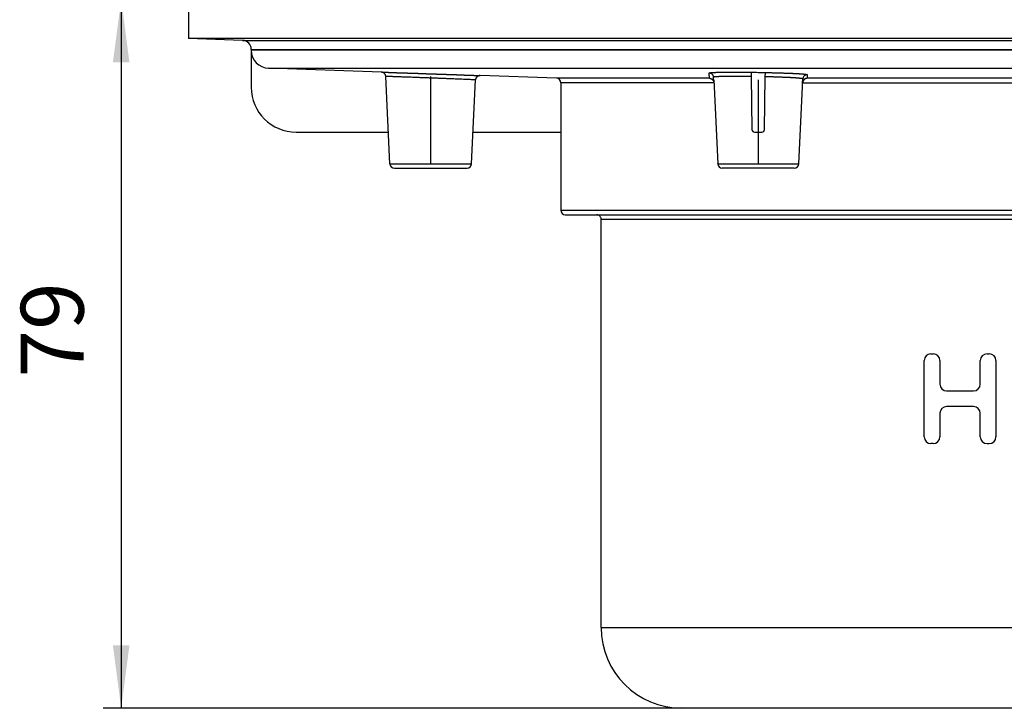
# Model space of a CAD drawing. Units: inches. Extents: x -119 to 227, y -185 to 32.
# Drawn here: x -119 to -9, y -159 to -82 of the extents above; entities that cross this region are included whole.
import ezdxf

# ---------------------------------------------------------------- set-up
doc = ezdxf.new("R2010")
doc.units = ezdxf.units.IN
doc.linetypes.add('PHANTOM', pattern=[13, 10, -1, 0, -1, 0, -1])
doc.layers.add('1', color=7, linetype='Continuous')
doc.styles.add('CONVERTER_11', font='txt.shx', dxfattribs={"width": 0.9})
doc.dimstyles.new('ME10_DIM_17', dxfattribs={"dimtxt": 7, "dimasz": 7, "dimexe": 2, "dimexo": 0, "dimgap": 2, "dimtad": 1, "dimdsep": 46, "dimtxsty": 'CONVERTER_11', "dimsah": 1, "dimcen": 0.09, "dimclrd": 4, "dimclre": 4, "dimclrt": 1, "dimadec": 0, "dimazin": 0, "dimtfac": 1, "dimtdec": 4, "dimtmove": 0, "dimatfit": 3, "dimfxl": 1, "dimtolj": 1, "dimtzin": 0, "dimarcsym": 0})

# ---------------------------------------------------------------- blocks, each defined once
blk = doc.blocks.new('HL_510N_Körper', base_point=(-543.7, -397.34))
at = {"color": 7, "linetype": 'Continuous'}
for p, q in [((-100, -80.35), (-100, -84.36)), ((-93.97, -84.57), (-100, -84.36)), ((100, -84.36), (-100, -84.36)), ((-93.97, -84.57), (93.97, -84.57)), ((-93, -85.57), (-93, -85.67)), ((-93, -85.57), (93, -85.57)), ((93, -85.67), (-93, -85.67)), ((-78.49, -88.11), (-91.07, -87.67)), ((-91.07, -87.67), (91.07, -87.67)), ((-77.55, -98.33), (-78.01, -88.59)), ((-58.98, -88.79), (-67.49, -88.49)), ((-41.93, -88.79), (-58.98, -88.79)), ((-41.45, -89.27), (-41.47, -88.68)), ((-31.55, -89.29), (-31.53, -88.87)), ((31.04, -88.79), (-31.04, -88.79)), ((-68.45, -98.33), (-68.01, -88.97)), ((-41.45, -89.29), (-58.5, -89.29)), ((-58.5, -89.29), (-58.5, -103.5)), ((-41.46, -88.97), (-41.02, -98.33)), ((-41.45, -89.29), (-41.45, -89.27)), ((-31.98, -98.33), (-31.54, -88.97)), ((-31.55, -89.29), (31.55, -89.29)), ((-77.55, -98.33), (-68.45, -98.33)), ((-41.02, -98.33), (-41.02, -98.3)), ((-41.02, -98.33), (-31.98, -98.33)), ((-31.98, -98.33), (-31.98, -98.3)), ((-77.05, -98.8), (-68.95, -98.8)), ((-32.48, -98.8), (-40.52, -98.8)), ((-58.5, -103.5), (47.39, -103.5)), ((-58, -104), (-54.5, -104)), ((-54.5, -104), (41.31, -104)), ((-54, -150), (-54, -104.5)), ((-54, -150), (-52, -150)), ((-52, -150), (39.52, -150)), ((36.55, -159), (-45, -159))]:
    blk.add_line(p, q, dxfattribs=at)
for centre, radius, start, end in [((-94, -85.57), 1, 0, 88), ((-91, -85.67), 2, 180, -92), ((-59, -89.29), 0.5, 0, 88), ((-77.05, -98.3), 0.5, -177.3187, -90), ((-68.95, -98.3), 0.5, -90, -2.6813), ((-40.52, -98.3), 0.5, -177.3187, -90), ((-32.48, -98.3), 0.5, -90, -2.6813), ((-58, -103.5), 0.5, 180, -90), ((-45, -150), 9, 180, -90)]:
    blk.add_arc(centre, radius, start, end, dxfattribs=at)
for points, knots in [([(-78.49, -88.11), (-78.49, -88.11), (-78.49, -88.11), (-78.49, -88.11), (-78.49, -88.11), (-78.49, -88.11), (-78.49, -88.11), (-78.49, -88.11), (-78.49, -88.11), (-78.49, -88.11), (-78.49, -88.11), (-78.48, -88.11), (-78.48, -88.11), (-78.48, -88.11), (-78.48, -88.11), (-78.48, -88.11), (-78.48, -88.11), (-78.47, -88.11), (-78.47, -88.11), (-78.47, -88.11), (-78.47, -88.11), (-78.47, -88.11), (-78.46, -88.11), (-78.46, -88.11), (-78.45, -88.11), (-78.44, -88.11), (-78.43, -88.11), (-78.42, -88.11), (-78.41, -88.11), (-78.41, -88.11), (-78.4, -88.11), (-78.39, -88.11), (-78.38, -88.11), (-78.37, -88.11), (-78.36, -88.11), (-78.35, -88.11), (-78.34, -88.11), (-78.33, -88.11), (-78.32, -88.11), (-78.31, -88.12), (-78.3, -88.12), (-78.29, -88.12), (-78.28, -88.12), (-78.27, -88.12), (-78.26, -88.12), (-78.25, -88.12), (-78.24, -88.12), (-78.23, -88.12), (-78.22, -88.12), (-78.2, -88.12), (-78.19, -88.12), (-78.18, -88.12), (-78.17, -88.12), (-78.16, -88.12), (-78.15, -88.12), (-78.14, -88.12), (-78.12, -88.12), (-78.11, -88.12), (-78.1, -88.12), (-78.09, -88.12), (-78.07, -88.12), (-78.06, -88.12), (-78.05, -88.12), (-78.04, -88.12), (-78.02, -88.12), (-78.01, -88.13), (-78, -88.13), (-77.98, -88.13), (-77.97, -88.13), (-77.96, -88.13), (-77.94, -88.13), (-77.93, -88.13), (-77.92, -88.13), (-77.9, -88.13), (-77.89, -88.13), (-77.88, -88.13), (-77.86, -88.13), (-77.85, -88.13), (-77.83, -88.13), (-77.82, -88.13), (-77.81, -88.13), (-77.79, -88.13), (-77.78, -88.13), (-77.76, -88.13), (-77.75, -88.13), (-77.73, -88.13), (-77.72, -88.13), (-77.7, -88.14), (-77.69, -88.14), (-77.67, -88.14), (-77.66, -88.14), (-77.64, -88.14), (-77.63, -88.14), (-77.61, -88.14), (-77.59, -88.14), (-77.58, -88.14), (-77.56, -88.14), (-77.54, -88.14), (-77.51, -88.14), (-77.48, -88.14), (-77.46, -88.14), (-77.43, -88.14), (-77.4, -88.15), (-77.38, -88.15), (-77.35, -88.15), (-77.32, -88.15), (-77.3, -88.15), (-77.27, -88.15), (-77.25, -88.15), (-77.22, -88.15), (-77.19, -88.15), (-77.17, -88.15), (-77.14, -88.15), (-77.12, -88.15), (-77.09, -88.16), (-77.07, -88.16), (-77.04, -88.16), (-77.02, -88.16), (-76.99, -88.16), (-76.97, -88.16), (-76.94, -88.16), (-76.92, -88.16), (-76.9, -88.16), (-76.87, -88.16), (-76.85, -88.16), (-76.82, -88.16), (-76.8, -88.16), (-76.78, -88.17), (-76.75, -88.17), (-76.73, -88.17), (-76.7, -88.17), (-76.68, -88.17), (-76.66, -88.17), (-76.63, -88.17), (-76.61, -88.17), (-76.59, -88.17), (-76.57, -88.17), (-76.54, -88.17), (-76.52, -88.17), (-76.5, -88.17), (-76.48, -88.18), (-76.45, -88.18), (-76.43, -88.18), (-76.41, -88.18), (-76.39, -88.18), (-76.37, -88.18), (-76.34, -88.18), (-76.32, -88.18), (-76.3, -88.18), (-76.28, -88.18), (-76.26, -88.18), (-76.24, -88.18), (-76.22, -88.18), (-76.2, -88.19), (-76.18, -88.19), (-76.15, -88.19), (-76.13, -88.19), (-76.11, -88.19), (-76.09, -88.19), (-76.07, -88.19), (-76.05, -88.19), (-76.03, -88.19), (-76.01, -88.19), (-76, -88.19), (-75.98, -88.19), (-75.96, -88.19), (-75.94, -88.19), (-75.92, -88.19), (-75.9, -88.19), (-75.88, -88.2), (-75.86, -88.2), (-75.84, -88.2), (-75.82, -88.2), (-75.81, -88.2), (-75.79, -88.2), (-75.77, -88.2), (-75.75, -88.2), (-75.73, -88.2), (-75.72, -88.2), (-75.7, -88.2), (-75.68, -88.2), (-75.67, -88.2), (-75.65, -88.2), (-75.63, -88.2), (-75.61, -88.2), (-75.59, -88.21), (-75.56, -88.21), (-75.52, -88.21), (-75.49, -88.21), (-75.45, -88.21), (-75.41, -88.21), (-75.37, -88.21), (-75.34, -88.21), (-75.3, -88.21), (-75.26, -88.22), (-75.23, -88.22), (-75.19, -88.22), (-75.16, -88.22), (-75.12, -88.22), (-75.08, -88.22), (-75.05, -88.22), (-75.01, -88.22), (-74.98, -88.23), (-74.94, -88.23), (-74.91, -88.23), (-74.87, -88.23), (-74.84, -88.23), (-74.8, -88.23), (-74.77, -88.23), (-74.73, -88.23), (-74.7, -88.23), (-74.66, -88.24), (-74.63, -88.24), (-74.59, -88.24), (-74.56, -88.24), (-74.53, -88.24), (-74.49, -88.24), (-74.46, -88.24), (-74.43, -88.24), (-74.39, -88.25), (-74.36, -88.25), (-74.33, -88.25), (-74.29, -88.25), (-74.26, -88.25), (-74.23, -88.25), (-74.2, -88.25), (-74.16, -88.25), (-74.13, -88.25), (-74.1, -88.26), (-74.07, -88.26), (-74.03, -88.26), (-74, -88.26), (-73.97, -88.26), (-73.94, -88.26), (-73.91, -88.26), (-73.88, -88.26), (-73.85, -88.26), (-73.81, -88.26), (-73.78, -88.27), (-73.75, -88.27), (-73.72, -88.27), (-73.69, -88.27), (-73.66, -88.27), (-73.63, -88.27), (-73.6, -88.27), (-73.57, -88.27), (-73.54, -88.27), (-73.51, -88.28), (-73.48, -88.28), (-73.45, -88.28), (-73.42, -88.28), (-73.39, -88.28), (-73.36, -88.28), (-73.33, -88.28), (-73.3, -88.28), (-73.28, -88.28), (-73.25, -88.28), (-73.22, -88.29), (-73.19, -88.29), (-73.16, -88.29), (-73.13, -88.29), (-73.1, -88.29), (-73.08, -88.29), (-73.05, -88.29), (-73.02, -88.29), (-72.99, -88.29), (-72.96, -88.29), (-72.92, -88.3), (-72.88, -88.3), (-72.85, -88.3), (-72.81, -88.3), (-72.78, -88.3), (-72.74, -88.3), (-72.7, -88.3), (-72.67, -88.3), (-72.63, -88.31), (-72.6, -88.31), (-72.56, -88.31), (-72.53, -88.31), (-72.49, -88.31), (-72.46, -88.31), (-72.42, -88.31), (-72.39, -88.31), (-72.35, -88.32), (-72.32, -88.32), (-72.29, -88.32), (-72.25, -88.32), (-72.22, -88.32), (-72.18, -88.32), (-72.15, -88.32), (-72.12, -88.32), (-72.08, -88.33), (-72.05, -88.33), (-72.02, -88.33), (-71.98, -88.33), (-71.95, -88.33), (-71.92, -88.33), (-71.89, -88.33), (-71.85, -88.33), (-71.82, -88.33), (-71.79, -88.34), (-71.76, -88.34), (-71.72, -88.34), (-71.69, -88.34), (-71.66, -88.34), (-71.63, -88.34), (-71.6, -88.34), (-71.57, -88.34), (-71.53, -88.34), (-71.5, -88.35), (-71.47, -88.35), (-71.44, -88.35), (-71.41, -88.35), (-71.38, -88.35), (-71.35, -88.35), (-71.32, -88.35), (-71.29, -88.35), (-71.26, -88.35), (-71.23, -88.36), (-71.2, -88.36), (-71.17, -88.36), (-71.14, -88.36), (-71.11, -88.36), (-71.08, -88.36), (-71.05, -88.36), (-71.02, -88.36), (-70.99, -88.36), (-70.97, -88.36), (-70.94, -88.37), (-70.91, -88.37), (-70.88, -88.37), (-70.85, -88.37), (-70.82, -88.37), (-70.8, -88.37), (-70.77, -88.37), (-70.74, -88.37), (-70.71, -88.37), (-70.68, -88.37), (-70.66, -88.38), (-70.63, -88.38), (-70.6, -88.38), (-70.58, -88.38), (-70.55, -88.38), (-70.52, -88.38), (-70.5, -88.38), (-70.47, -88.38), (-70.44, -88.38), (-70.42, -88.38), (-70.39, -88.39), (-70.36, -88.39), (-70.33, -88.39), (-70.31, -88.39), (-70.28, -88.39), (-70.25, -88.39), (-70.22, -88.39), (-70.19, -88.39), (-70.16, -88.39), (-70.14, -88.39), (-70.11, -88.4), (-70.08, -88.4), (-70.05, -88.4), (-70.02, -88.4), (-69.99, -88.4), (-69.96, -88.4), (-69.93, -88.4), (-69.9, -88.4), (-69.87, -88.4), (-69.84, -88.41), (-69.81, -88.41), (-69.78, -88.41), (-69.75, -88.41), (-69.72, -88.41), (-69.69, -88.41), (-69.66, -88.41), (-69.63, -88.41), (-69.6, -88.41), (-69.57, -88.41), (-69.54, -88.42), (-69.51, -88.42), (-69.48, -88.42), (-69.45, -88.42), (-69.41, -88.42), (-69.38, -88.42), (-69.35, -88.42), (-69.32, -88.42), (-69.29, -88.42), (-69.26, -88.43), (-69.23, -88.43), (-69.19, -88.43), (-69.16, -88.43), (-69.13, -88.43), (-69.1, -88.43), (-69.07, -88.43), (-69.04, -88.43), (-69, -88.44), (-68.97, -88.44), (-68.94, -88.44), (-68.91, -88.44), (-68.87, -88.44), (-68.84, -88.44), (-68.81, -88.44), (-68.78, -88.44), (-68.75, -88.44), (-68.71, -88.45), (-68.68, -88.45), (-68.65, -88.45), (-68.62, -88.45), (-68.58, -88.45), (-68.55, -88.45), (-68.52, -88.45), (-68.48, -88.45), (-68.45, -88.46), (-68.43, -88.46), (-68.41, -88.46), (-68.41, -88.46), (-68.41, -88.46), (-68.4, -88.46), (-68.4, -88.46), (-68.39, -88.46), (-68.39, -88.46), (-68.38, -88.46), (-68.38, -88.46), (-68.37, -88.46), (-68.37, -88.46), (-68.36, -88.46), (-68.36, -88.46), (-68.35, -88.46), (-68.34, -88.46), (-68.34, -88.46), (-68.33, -88.46), (-68.32, -88.46), (-68.32, -88.46), (-68.31, -88.46), (-68.31, -88.46), (-68.3, -88.46), (-68.29, -88.46), (-68.28, -88.46), (-68.28, -88.46), (-68.27, -88.46), (-68.26, -88.46), (-68.26, -88.46), (-68.25, -88.46), (-68.24, -88.46), (-68.23, -88.46), (-68.22, -88.46), (-68.22, -88.46), (-68.21, -88.46), (-68.2, -88.46), (-68.19, -88.47), (-68.18, -88.47), (-68.18, -88.47), (-68.17, -88.47), (-68.16, -88.47), (-68.15, -88.47), (-68.14, -88.47), (-68.13, -88.47), (-68.12, -88.47), (-68.11, -88.47), (-68.1, -88.47), (-68.09, -88.47), (-68.08, -88.47), (-68.07, -88.47), (-68.07, -88.47), (-68.06, -88.47), (-68.05, -88.47), (-68.04, -88.47), (-68.03, -88.47), (-68.02, -88.47), (-68, -88.47), (-67.99, -88.47), (-67.98, -88.47), (-67.97, -88.47), (-67.96, -88.47), (-67.95, -88.47), (-67.94, -88.47), (-67.93, -88.47), (-67.92, -88.48), (-67.91, -88.48), (-67.9, -88.48), (-67.89, -88.48), (-67.88, -88.48), (-67.86, -88.48), (-67.85, -88.48), (-67.84, -88.48), (-67.83, -88.48), (-67.82, -88.48), (-67.81, -88.48), (-67.79, -88.48), (-67.78, -88.48), (-67.77, -88.48), (-67.76, -88.48), (-67.75, -88.48), (-67.74, -88.48), (-67.72, -88.48), (-67.71, -88.48), (-67.7, -88.48), (-67.69, -88.48), (-67.67, -88.48), (-67.66, -88.49), (-67.65, -88.49), (-67.64, -88.49), (-67.62, -88.49), (-67.61, -88.49), (-67.6, -88.49), (-67.58, -88.49), (-67.57, -88.49), (-67.56, -88.49), (-67.55, -88.49), (-67.53, -88.49), (-67.52, -88.49), (-67.51, -88.49), (-67.5, -88.49), (-67.49, -88.49)], [0, 0, 0, 0, 0.000071, 0.000272, 0.000604, 0.001063, 0.00165, 0.002363, 0.0032, 0.004161, 0.005244, 0.006448, 0.007771, 0.009213, 0.010772, 0.012447, 0.014236, 0.016139, 0.018154, 0.02028, 0.022515, 0.024859, 0.02731, 0.035197, 0.04322, 0.051378, 0.059671, 0.068098, 0.076658, 0.085351, 0.094174, 0.103129, 0.112214, 0.121427, 0.130769, 0.140238, 0.149835, 0.159557, 0.169404, 0.179376, 0.189471, 0.199688, 0.210028, 0.220489, 0.231071, 0.241771, 0.252591, 0.263529, 0.274584, 0.285755, 0.297042, 0.308443, 0.319959, 0.331587, 0.343329, 0.355181, 0.367145, 0.379218, 0.391401, 0.403693, 0.416091, 0.428597, 0.441209, 0.453926, 0.466747, 0.479672, 0.4927, 0.50583, 0.519061, 0.532393, 0.545824, 0.559354, 0.572983, 0.586708, 0.60053, 0.614448, 0.628461, 0.642568, 0.656768, 0.67106, 0.685444, 0.69992, 0.714485, 0.729139, 0.743883, 0.758713, 0.773631, 0.788635, 0.803725, 0.818898, 0.834156, 0.849497, 0.864919, 0.880423, 0.896008, 0.911672, 0.927416, 0.954423, 0.98133, 1.008136, 1.034842, 1.061447, 1.08795, 1.114351, 1.14065, 1.166846, 1.192939, 1.218929, 1.244814, 1.270595, 1.296272, 1.321843, 1.347308, 1.372668, 1.397921, 1.423068, 1.448107, 1.473039, 1.497863, 1.522579, 1.547186, 1.571684, 1.596072, 1.62035, 1.644518, 1.668575, 1.692522, 1.716356, 1.740079, 1.763689, 1.787187, 1.810571, 1.833842, 1.856999, 1.880042, 1.90297, 1.925783, 1.94848, 1.971062, 1.993527, 2.015876, 2.038107, 2.060221, 2.082217, 2.104094, 2.125853, 2.147493, 2.169014, 2.190414, 2.211694, 2.232854, 2.253892, 2.274809, 2.295604, 2.316277, 2.336827, 2.357254, 2.377557, 2.397736, 2.417792, 2.437722, 2.457528, 2.477208, 2.496762, 2.51619, 2.535491, 2.554665, 2.573712, 2.592631, 2.611421, 2.630083, 2.648616, 2.667019, 2.685292, 2.703436, 2.721448, 2.73933, 2.75708, 2.774698, 2.792184, 2.809537, 2.826757, 2.843844, 2.860797, 2.877615, 2.894299, 2.931944, 2.969454, 3.00683, 3.044073, 3.081182, 3.118158, 3.155002, 3.191712, 3.22829, 3.264736, 3.301049, 3.337231, 3.373281, 3.4092, 3.444988, 3.480645, 3.516171, 3.551567, 3.586832, 3.621968, 3.656974, 3.691851, 3.726598, 3.761216, 3.795706, 3.830067, 3.864299, 3.898404, 3.93238, 3.96623, 3.999951, 4.033546, 4.067013, 4.100354, 4.133569, 4.166657, 4.199619, 4.232456, 4.265167, 4.297752, 4.330213, 4.362549, 4.39476, 4.426847, 4.45881, 4.490648, 4.522364, 4.553955, 4.585424, 4.616769, 4.647992, 4.679093, 4.710071, 4.740927, 4.771661, 4.802274, 4.832765, 4.863135, 4.893384, 4.923513, 4.953521, 4.98341, 5.013178, 5.042826, 5.072355, 5.101765, 5.131056, 5.160228, 5.189281, 5.218216, 5.247033, 5.275732, 5.304314, 5.332778, 5.361125, 5.389355, 5.417469, 5.445466, 5.473346, 5.501111, 5.53763, 5.574028, 5.610304, 5.646458, 5.682489, 5.718399, 5.754186, 5.789851, 5.825393, 5.860812, 5.896109, 5.931282, 5.966331, 6.001258, 6.036061, 6.07074, 6.105295, 6.139726, 6.174033, 6.208215, 6.242273, 6.276206, 6.310015, 6.343698, 6.377256, 6.410689, 6.443997, 6.477179, 6.510235, 6.543165, 6.575969, 6.608647, 6.641199, 6.673624, 6.705923, 6.738094, 6.770139, 6.802056, 6.833846, 6.865509, 6.897044, 6.928451, 6.959731, 6.990882, 7.021905, 7.0528, 7.083566, 7.114204, 7.144712, 7.175092, 7.205342, 7.235464, 7.265455, 7.295317, 7.32505, 7.354652, 7.384125, 7.413467, 7.442679, 7.47176, 7.50071, 7.52953, 7.558219, 7.586776, 7.615203, 7.643497, 7.671661, 7.699692, 7.727591, 7.755359, 7.782994, 7.810497, 7.837867, 7.865105, 7.892209, 7.919181, 7.94602, 7.972725, 7.999297, 8.025735, 8.052039, 8.07821, 8.105802, 8.133528, 8.161388, 8.189378, 8.217497, 8.245744, 8.274117, 8.302614, 8.331234, 8.359974, 8.388833, 8.41781, 8.446903, 8.47611, 8.505429, 8.534859, 8.564398, 8.594045, 8.623797, 8.653653, 8.683611, 8.71367, 8.743828, 8.774083, 8.804434, 8.834878, 8.865415, 8.896042, 8.926758, 8.957561, 8.98845, 9.019422, 9.050477, 9.081611, 9.112825, 9.144115, 9.175481, 9.20692, 9.238432, 9.270014, 9.301664, 9.333381, 9.365163, 9.397009, 9.428917, 9.460885, 9.492911, 9.524995, 9.557133, 9.589325, 9.621568, 9.653861, 9.686203, 9.718592, 9.751025, 9.783502, 9.816021, 9.848579, 9.881176, 9.913809, 9.946477, 9.979178, 10.011911, 10.044674, 10.077465, 10.081591, 10.085851, 10.090245, 10.094771, 10.09943, 10.104219, 10.109138, 10.114187, 10.119364, 10.124668, 10.130099, 10.135656, 10.141338, 10.147144, 10.153073, 10.159125, 10.165298, 10.171592, 10.178005, 10.184538, 10.191188, 10.197956, 10.204841, 10.211841, 10.218955, 10.226184, 10.233525, 10.240979, 10.248543, 10.256219, 10.264003, 10.271897, 10.279898, 10.288006, 10.296221, 10.304541, 10.312965, 10.321493, 10.330123, 10.338855, 10.347689, 10.356622, 10.365655, 10.374786, 10.384015, 10.39334, 10.402762, 10.412278, 10.421889, 10.431593, 10.441389, 10.451277, 10.461256, 10.471324, 10.481482, 10.491728, 10.502061, 10.512481, 10.522986, 10.533576, 10.54425, 10.555006, 10.565846, 10.576766, 10.587767, 10.598848, 10.610007, 10.621244, 10.632558, 10.643949, 10.655415, 10.666955, 10.678569, 10.690256, 10.702015, 10.713844, 10.725744, 10.737714, 10.749752, 10.761857, 10.774029, 10.786268, 10.798571, 10.810939, 10.82337, 10.835863, 10.848418, 10.861034, 10.87371, 10.886445, 10.899238, 10.912089, 10.924996, 10.937959, 10.950977, 10.964048, 10.977173, 10.990864, 11.004555, 11.004555, 11.004555, 11.004555]), ([(-78.01, -88.59), (-78.01, -88.57), (-78.01, -88.54), (-78.02, -88.49), (-78.04, -88.45), (-78.06, -88.39), (-78.1, -88.32), (-78.15, -88.27), (-78.2, -88.23), (-78.23, -88.2), (-78.27, -88.17), (-78.31, -88.15), (-78.35, -88.14), (-78.39, -88.12), (-78.42, -88.12), (-78.45, -88.11), (-78.47, -88.11), (-78.48, -88.11), (-78.49, -88.11)], [0, 0, 0, 0, 0.0423629, 0.0928293, 0.1451249, 0.1898375, 0.2803285, 0.3711061, 0.4170251, 0.4628997, 0.5042736, 0.5527823, 0.5968247, 0.6481731, 0.6707282, 0.6933148, 0.719439, 0.739474, 0.739474, 0.739474, 0.739474]), ([(-68.01, -88.97), (-68.01, -88.97), (-68.02, -88.97), (-68.07, -88.97), (-68.16, -88.96), (-68.3, -88.96), (-68.47, -88.95), (-68.65, -88.94), (-68.9, -88.93), (-69.19, -88.92), (-69.52, -88.91), (-69.83, -88.89), (-70.13, -88.88), (-70.41, -88.87), (-70.76, -88.86), (-71.18, -88.84), (-71.67, -88.82), (-72.14, -88.8), (-72.59, -88.79), (-73.02, -88.77), (-73.45, -88.75), (-73.87, -88.74), (-74.27, -88.72), (-74.65, -88.71), (-75.01, -88.69), (-75.4, -88.68), (-75.83, -88.66), (-76.29, -88.65), (-76.73, -88.63), (-77.09, -88.62), (-77.34, -88.61), (-77.51, -88.6), (-77.66, -88.6), (-77.79, -88.59), (-77.89, -88.59), (-77.96, -88.59), (-78, -88.59), (-78, -88.59), (-78.01, -88.59)], [0, 0, 0, 0, 0.012697, 0.025394, 0.143449, 0.285982, 0.451267, 0.637577, 0.843189, 1.184654, 1.514581, 1.830147, 2.128526, 2.406894, 2.662426, 3.179287, 3.673852, 4.144254, 4.588622, 5.005088, 5.446487, 5.869146, 6.271726, 6.652888, 7.011292, 7.345602, 7.829369, 8.292771, 8.737438, 9.164998, 9.346884, 9.513943, 9.663569, 9.793155, 9.900095, 9.981781, 9.994047, 10.006314, 10.006314, 10.006314, 10.006314]), ([(-67.49, -88.49), (-67.5, -88.49), (-67.52, -88.49), (-67.54, -88.49), (-67.57, -88.49), (-67.6, -88.5), (-67.64, -88.51), (-67.69, -88.53), (-67.73, -88.55), (-67.77, -88.57), (-67.81, -88.6), (-67.84, -88.63), (-67.88, -88.66), (-67.91, -88.7), (-67.94, -88.74), (-67.96, -88.78), (-67.98, -88.83), (-67.99, -88.87), (-68.01, -88.92), (-68.01, -88.95), (-68.01, -88.97)], [0, 0, 0, 0, 0.021329, 0.0490026, 0.0728097, 0.0965776, 0.1512133, 0.1977187, 0.2486529, 0.2918124, 0.3348933, 0.3871792, 0.4307641, 0.4831414, 0.5262265, 0.5770363, 0.6270163, 0.6769487, 0.7215374, 0.7726602, 0.7726602, 0.7726602, 0.7726602]), ([(-41.96, -88.2), (-41.96, -88.2), (-41.96, -88.2), (-41.96, -88.2), (-41.96, -88.19), (-41.96, -88.19), (-41.95, -88.19), (-41.94, -88.19), (-41.93, -88.18), (-41.91, -88.18), (-41.9, -88.18), (-41.88, -88.17), (-41.86, -88.17), (-41.83, -88.17), (-41.8, -88.16), (-41.77, -88.16), (-41.74, -88.16), (-41.71, -88.16), (-41.67, -88.15), (-41.63, -88.15), (-41.59, -88.15), (-41.54, -88.15), (-41.5, -88.14), (-41.45, -88.14), (-41.4, -88.14), (-41.34, -88.14), (-41.29, -88.14), (-41.23, -88.13), (-41.17, -88.13), (-41.11, -88.13), (-41.04, -88.13), (-40.97, -88.13), (-40.9, -88.12), (-40.83, -88.12), (-40.76, -88.12), (-40.68, -88.12), (-40.61, -88.12), (-40.52, -88.12), (-40.43, -88.12), (-40.34, -88.12), (-40.24, -88.11), (-40.13, -88.11), (-40.03, -88.11), (-39.92, -88.11), (-39.81, -88.11), (-39.7, -88.11), (-39.59, -88.11), (-39.48, -88.11), (-39.36, -88.11), (-39.23, -88.11), (-39.1, -88.11), (-38.95, -88.11), (-38.8, -88.11), (-38.65, -88.11), (-38.48, -88.11), (-38.3, -88.11), (-38.1, -88.11), (-37.9, -88.12), (-37.7, -88.12), (-37.5, -88.12), (-37.37, -88.12), (-37.3, -88.12)], [0, 0, 0, 0, 0.001042, 0.002119, 0.006135, 0.011796, 0.019431, 0.029172, 0.041081, 0.055191, 0.072621, 0.092541, 0.114949, 0.139842, 0.167212, 0.197052, 0.229352, 0.264104, 0.301298, 0.340922, 0.382968, 0.427424, 0.474279, 0.523522, 0.575012, 0.628789, 0.684831, 0.743119, 0.803633, 0.866353, 0.931259, 0.998289, 1.067404, 1.138578, 1.211786, 1.287001, 1.364198, 1.443352, 1.538068, 1.635272, 1.734917, 1.836954, 1.941335, 2.048013, 2.156877, 2.267831, 2.380818, 2.495786, 2.612678, 2.73144, 2.876245, 3.023394, 3.172785, 3.324314, 3.477879, 3.672409, 3.869465, 4.068833, 4.270299, 4.470721, 4.672411, 4.672411, 4.672411, 4.672411]), ([(-41.93, -88.79), (-41.93, -88.78), (-41.94, -88.76), (-41.94, -88.72), (-41.94, -88.67), (-41.94, -88.62), (-41.95, -88.56), (-41.95, -88.51), (-41.95, -88.45), (-41.95, -88.4), (-41.96, -88.34), (-41.96, -88.29), (-41.96, -88.24), (-41.96, -88.21), (-41.96, -88.2), (-41.96, -88.2), (-41.96, -88.2)], [0, 0, 0, 0, 0.0326395, 0.0657724, 0.117904, 0.1710817, 0.225236, 0.2802959, 0.3362364, 0.3929634, 0.4504268, 0.5085741, 0.5483614, 0.5884287, 0.5894243, 0.5904201, 0.5904201, 0.5904201, 0.5904201]), ([(-41.47, -88.68), (-41.51, -88.55), (-41.58, -88.3), (-41.84, -88.23), (-41.96, -88.2)], [0, 0, 0, 0, 0.3649246, 0.7299511, 0.7299511, 0.7299511, 0.7299511]), ([(-41.93, -88.79), (-41.93, -88.79), (-41.92, -88.79), (-41.91, -88.79), (-41.9, -88.79), (-41.89, -88.79), (-41.87, -88.8), (-41.85, -88.8), (-41.82, -88.81), (-41.8, -88.81), (-41.78, -88.82), (-41.76, -88.83), (-41.74, -88.84), (-41.72, -88.85), (-41.7, -88.86), (-41.68, -88.87), (-41.66, -88.89), (-41.64, -88.9), (-41.62, -88.92), (-41.61, -88.93), (-41.59, -88.95), (-41.57, -88.97), (-41.56, -88.99), (-41.54, -89), (-41.53, -89.02), (-41.52, -89.04), (-41.51, -89.06), (-41.49, -89.09), (-41.48, -89.11), (-41.48, -89.13), (-41.47, -89.15), (-41.46, -89.18), (-41.46, -89.2), (-41.45, -89.22), (-41.45, -89.25), (-41.45, -89.26), (-41.45, -89.27)], [0, 0, 0, 0, 0.0109617, 0.0219363, 0.0329357, 0.0439562, 0.0660669, 0.0882823, 0.1106132, 0.1330665, 0.1556482, 0.178362, 0.2012086, 0.22419, 0.2473057, 0.2705533, 0.2939283, 0.3174278, 0.3410466, 0.3647792, 0.3882665, 0.4118516, 0.435527, 0.4592863, 0.4831126, 0.5070081, 0.5309642, 0.5549749, 0.578925, 0.6029152, 0.6269368, 0.6509854, 0.6750383, 0.6991064, 0.7231828, 0.7472647, 0.7472647, 0.7472647, 0.7472647]), ([(-37.29, -88.6), (-37.36, -88.6), (-37.51, -88.59), (-37.72, -88.59), (-37.91, -88.59), (-38.07, -88.59), (-38.22, -88.59), (-38.36, -88.59), (-38.5, -88.59), (-38.63, -88.59), (-38.77, -88.59), (-38.9, -88.59), (-39.03, -88.59), (-39.16, -88.59), (-39.28, -88.59), (-39.39, -88.59), (-39.49, -88.59), (-39.59, -88.59), (-39.69, -88.59), (-39.78, -88.59), (-39.88, -88.59), (-39.97, -88.59), (-40.06, -88.59), (-40.14, -88.59), (-40.23, -88.59), (-40.31, -88.6), (-40.39, -88.6), (-40.46, -88.6), (-40.53, -88.6), (-40.6, -88.6), (-40.66, -88.6), (-40.72, -88.61), (-40.78, -88.61), (-40.84, -88.61), (-40.9, -88.61), (-40.95, -88.62), (-41, -88.62), (-41.05, -88.62), (-41.1, -88.62), (-41.14, -88.63), (-41.18, -88.63), (-41.22, -88.63), (-41.25, -88.63), (-41.29, -88.64), (-41.32, -88.64), (-41.34, -88.64), (-41.37, -88.65), (-41.39, -88.65), (-41.41, -88.65), (-41.43, -88.66), (-41.44, -88.66), (-41.45, -88.66), (-41.46, -88.67), (-41.47, -88.67), (-41.47, -88.67), (-41.47, -88.67), (-41.47, -88.68), (-41.47, -88.68), (-41.47, -88.68)], [0, 0, 0, 0, 0.21438, 0.426797, 0.636944, 0.780781, 0.923122, 1.063872, 1.202933, 1.340208, 1.475517, 1.608695, 1.739651, 1.868295, 1.994536, 2.097813, 2.19921, 2.29868, 2.396177, 2.491653, 2.58506, 2.676318, 2.765329, 2.852055, 2.936453, 3.018484, 3.098106, 3.169495, 3.238671, 3.305609, 3.370286, 3.43268, 3.492767, 3.550524, 3.605927, 3.658955, 3.709583, 3.75779, 3.803552, 3.846847, 3.887632, 3.925843, 3.96147, 3.994505, 4.024942, 4.052774, 4.077994, 4.1006, 4.12059, 4.137966, 4.152739, 4.16493, 4.174589, 4.18038, 4.184835, 4.188217, 4.189287, 4.190329, 4.190329, 4.190329, 4.190329]), ([(-37.3, -88.12), (-37.17, -88.12), (-36.9, -88.13), (-36.5, -88.13), (-36.1, -88.14), (-35.83, -88.15), (-35.7, -88.15)], [0, 0, 0, 0, 0.400977, 0.804426, 1.20365, 1.600219, 1.600219, 1.600219, 1.600219]), ([(-31.53, -88.87), (-31.53, -88.87), (-31.53, -88.87), (-31.54, -88.86), (-31.54, -88.86), (-31.54, -88.86), (-31.55, -88.85), (-31.56, -88.85), (-31.58, -88.84), (-31.59, -88.84), (-31.61, -88.84), (-31.63, -88.83), (-31.65, -88.83), (-31.68, -88.82), (-31.71, -88.82), (-31.74, -88.81), (-31.77, -88.81), (-31.81, -88.81), (-31.85, -88.8), (-31.9, -88.8), (-31.95, -88.79), (-32, -88.79), (-32.06, -88.78), (-32.11, -88.78), (-32.17, -88.77), (-32.24, -88.77), (-32.3, -88.76), (-32.37, -88.76), (-32.44, -88.75), (-32.52, -88.75), (-32.59, -88.74), (-32.67, -88.74), (-32.75, -88.73), (-32.84, -88.73), (-32.92, -88.72), (-33.01, -88.72), (-33.1, -88.72), (-33.19, -88.71), (-33.29, -88.71), (-33.39, -88.7), (-33.5, -88.7), (-33.63, -88.69), (-33.75, -88.69), (-33.88, -88.68), (-34.01, -88.68), (-34.15, -88.67), (-34.3, -88.67), (-34.45, -88.66), (-34.61, -88.66), (-34.76, -88.65), (-34.92, -88.65), (-35.08, -88.64), (-35.24, -88.64), (-35.4, -88.63), (-35.56, -88.63), (-35.66, -88.63), (-35.71, -88.63)], [0, 0, 0, 0, 0.001145, 0.002325, 0.007389, 0.01452, 0.024149, 0.036443, 0.05148, 0.067376, 0.085522, 0.105925, 0.128584, 0.153499, 0.180667, 0.210082, 0.247209, 0.287335, 0.330443, 0.376514, 0.425527, 0.477464, 0.532299, 0.589959, 0.650416, 0.713641, 0.779606, 0.848281, 0.919582, 0.99346, 1.069876, 1.148795, 1.230179, 1.313991, 1.400161, 1.488598, 1.579257, 1.672095, 1.767068, 1.864133, 1.983205, 2.105001, 2.229438, 2.356428, 2.485887, 2.632552, 2.78175, 2.93335, 3.087218, 3.243221, 3.401226, 3.5611, 3.72271, 3.885923, 4.036872, 4.188639, 4.188639, 4.188639, 4.188639]), ([(-35.7, -88.15), (-35.63, -88.15), (-35.5, -88.15), (-35.31, -88.16), (-35.12, -88.16), (-34.94, -88.17), (-34.77, -88.17), (-34.61, -88.17), (-34.46, -88.18), (-34.3, -88.18), (-34.15, -88.19), (-34, -88.19), (-33.86, -88.2), (-33.71, -88.2), (-33.57, -88.21), (-33.44, -88.21), (-33.32, -88.22), (-33.21, -88.22), (-33.1, -88.22), (-32.99, -88.23), (-32.89, -88.23), (-32.78, -88.24), (-32.68, -88.24), (-32.58, -88.25), (-32.49, -88.25), (-32.4, -88.26), (-32.31, -88.26), (-32.22, -88.27), (-32.13, -88.27), (-32.05, -88.27), (-31.97, -88.28), (-31.9, -88.28), (-31.82, -88.29), (-31.76, -88.29), (-31.69, -88.3), (-31.64, -88.3), (-31.59, -88.31), (-31.53, -88.31), (-31.49, -88.31), (-31.44, -88.32), (-31.4, -88.32), (-31.35, -88.33), (-31.31, -88.33), (-31.28, -88.34), (-31.24, -88.34), (-31.21, -88.34), (-31.18, -88.35), (-31.16, -88.35), (-31.13, -88.36), (-31.11, -88.36), (-31.09, -88.36), (-31.07, -88.37), (-31.06, -88.37), (-31.05, -88.37), (-31.04, -88.38), (-31.03, -88.38), (-31.03, -88.38), (-31.03, -88.39), (-31.03, -88.39), (-31.03, -88.39), (-31.03, -88.39)], [0, 0, 0, 0, 0.195892, 0.390541, 0.583754, 0.775334, 0.933844, 1.090612, 1.245535, 1.398511, 1.549436, 1.698206, 1.844718, 1.988869, 2.130555, 2.269674, 2.383394, 2.495045, 2.604575, 2.711932, 2.817064, 2.919919, 3.020427, 3.118462, 3.213979, 3.306934, 3.397282, 3.484977, 3.569936, 3.652078, 3.731366, 3.807764, 3.881233, 3.951738, 4.009774, 4.065538, 4.119012, 4.170179, 4.219021, 4.265521, 4.309662, 4.351402, 4.39072, 4.427605, 4.462049, 4.49404, 4.52357, 4.550629, 4.575204, 4.59728, 4.616859, 4.633946, 4.648555, 4.66071, 4.670458, 4.67665, 4.681439, 4.685074, 4.686264, 4.68741, 4.68741, 4.68741, 4.68741]), ([(-31.04, -88.79), (-31.05, -88.79), (-31.06, -88.79), (-31.08, -88.79), (-31.1, -88.8), (-31.12, -88.8), (-31.14, -88.8), (-31.16, -88.81), (-31.18, -88.82), (-31.2, -88.82), (-31.22, -88.83), (-31.24, -88.84), (-31.26, -88.85), (-31.28, -88.86), (-31.3, -88.87), (-31.32, -88.89), (-31.34, -88.9), (-31.36, -88.92), (-31.37, -88.93), (-31.39, -88.94), (-31.4, -88.96), (-31.41, -88.96), (-31.41, -88.97), (-31.42, -88.98), (-31.43, -88.99), (-31.44, -89), (-31.45, -89.01), (-31.45, -89.02), (-31.46, -89.03), (-31.47, -89.04), (-31.48, -89.05), (-31.48, -89.06), (-31.49, -89.08), (-31.5, -89.09), (-31.5, -89.1), (-31.51, -89.11), (-31.51, -89.12), (-31.52, -89.14), (-31.53, -89.15), (-31.53, -89.17), (-31.53, -89.18), (-31.54, -89.19), (-31.54, -89.21), (-31.55, -89.22), (-31.55, -89.24), (-31.55, -89.26), (-31.55, -89.27), (-31.55, -89.28), (-31.55, -89.29)], [0, 0, 0, 0, 0.0196365, 0.0393657, 0.0592382, 0.0792786, 0.0995173, 0.1199863, 0.1407166, 0.1617397, 0.1830521, 0.2047219, 0.2267832, 0.2492741, 0.2722241, 0.2956869, 0.319708, 0.3443433, 0.3662082, 0.3886226, 0.4000499, 0.4116338, 0.4233811, 0.4352999, 0.4473731, 0.4596341, 0.4720918, 0.4847565, 0.4976333, 0.5107389, 0.5240841, 0.5376823, 0.5507414, 0.5640479, 0.5776116, 0.5914451, 0.6055402, 0.6199245, 0.6346029, 0.6495838, 0.6646132, 0.6799333, 0.6955298, 0.7113902, 0.7274429, 0.7436957, 0.7600981, 0.7765988, 0.7765988, 0.7765988, 0.7765988]), ([(-31.03, -88.39), (-31.16, -88.42), (-31.42, -88.48), (-31.5, -88.74), (-31.53, -88.87)], [0, 0, 0, 0, 0.3728068, 0.7454909, 0.7454909, 0.7454909, 0.7454909]), ([(-31.03, -88.39), (-31.03, -88.41), (-31.03, -88.44), (-31.03, -88.49), (-31.03, -88.54), (-31.04, -88.61), (-31.04, -88.67), (-31.04, -88.72), (-31.04, -88.76), (-31.04, -88.78), (-31.04, -88.79)], [0, 0, 0, 0, 0.0451106, 0.090008, 0.1530381, 0.2155804, 0.2774516, 0.3387495, 0.3691581, 0.3994038, 0.3994038, 0.3994038, 0.3994038]), ([(-31.55, -89.29), (-31.55, -89.29), (-31.55, -89.29), (-31.55, -89.29), (-31.55, -89.29), (-31.55, -89.29), (-31.55, -89.29)], [0, 0, 0, 0, 0.000857509, 0.001714984, 0.002572424, 0.003429827, 0.003429827, 0.003429827, 0.003429827]), ([(-54, -104.5), (-54, -104.5), (-54, -104.48), (-54, -104.42), (-54.03, -104.32), (-54.1, -104.2), (-54.2, -104.1), (-54.32, -104.03), (-54.42, -104.01), (-54.48, -104), (-54.49, -104), (-54.5, -104)], [0, 0, 0, 0, 0.0195924, 0.0391155, 0.1787522, 0.3189957, 0.4598385, 0.6000694, 0.7397114, 0.7583601, 0.7770725, 0.7770725, 0.7770725, 0.7770725]), ([(-54, -104.5), (-53.73, -104.5), (-53.2, -104.5), (-51.96, -104.5), (-49.63, -104.5), (-45.58, -104.5), (-38.69, -104.5), (-29.25, -104.5), (-17.59, -104.5), (-5.16, -104.5), (7.53, -104.5), (19.77, -104.5), (29.37, -104.5), (36.28, -104.5), (39.44, -104.5), (40.92, -104.5)], [0, 0, 0, 0, 0.800845, 1.601689, 3.724462, 7.79433, 13.729612, 24.40974, 36.099416, 48.732704, 61.680517, 74.17317, 85.460535, 90.467497, 94.920734, 94.920734, 94.920734, 94.920734])]:
    blk.add_open_spline(points, degree=3, knots=knots, dxfattribs=at)
at = {"layer": '1', "color": 7, "linetype": 'Continuous'}
for p, q in [((-93, -85.67), (-93, -89.8)), ((-37.3, -88.12), (-37.29, -88.6)), ((-37.29, -88.6), (-37.2, -94.51)), ((-35.8, -94.51), (-35.71, -88.63)), ((-35.71, -88.63), (-35.7, -88.15)), ((-88, -94.8), (-77.72, -94.8)), ((-68.28, -94.8), (-58.5, -94.8)), ((-36.9, -94.8), (-36.1, -94.8)), ((-17.25, -119.5), (-17, -119.5)), ((-11, -119.5), (-10.75, -119.5)), ((-18, -128.75), (-18, -120.25)), ((-16.25, -120.25), (-16.25, -122.88)), ((-11.75, -122.88), (-11.75, -120.25)), ((-10, -120.25), (-10, -128.75)), ((-15.5, -123.63), (-12.5, -123.63)), ((-16.25, -126.13), (-16.25, -128.75)), ((-12.5, -125.38), (-15.5, -125.38)), ((-11.75, -128.75), (-11.75, -126.13)), ((-17, -129.5), (-17.25, -129.5)), ((-11, -129.5), (-10.75, -129.5))]:
    blk.add_line(p, q, dxfattribs=at)
at = {"layer": '1', "color": 2, "linetype": 'PHANTOM'}
for p, q in [((-73, -98.33), (-73, -88.59)), ((-36.5, -88.97), (-36.5, -98.33))]:
    blk.add_line(p, q, dxfattribs=at)
at = {"layer": '1', "color": 7, "linetype": 'Continuous'}
for centre, radius, start, end in [((-88, -89.8), 5, 180, -90), ((-36.9, -94.5), 0.3, -179.1424, -90), ((-36.1, -94.5), 0.3, -90, -0.861), ((-17.25, -120.25), 0.75, 90, 180), ((-17, -120.25), 0.75, 0, 90), ((-11, -120.25), 0.75, 90, 180), ((-10.75, -120.25), 0.75, 0, 90), ((-15.5, -122.88), 0.75, 180, -90), ((-12.5, -122.88), 0.75, -90, 0), ((-15.5, -126.13), 0.75, 90, 180), ((-12.5, -126.13), 0.75, 0, 90), ((-17.25, -128.75), 0.75, 180, -90), ((-17, -128.75), 0.75, -90, 0), ((-11, -128.75), 0.75, 180, -90), ((-10.75, -128.75), 0.75, -90, 0)]:
    blk.add_arc(centre, radius, start, end, dxfattribs=at)
blk = doc.blocks.new('*D12')
at = {"layer": '1', "color": 4, "linetype": 'Continuous'}
for p, q in [((-97.5, -80), (-109.5, -80)), ((-107.5, -80), (-107.5, -159)), ((-45, -159), (-109.5, -159))]:
    blk.add_line(p, q, dxfattribs=at)
at = {"layer": '1', "color": 4}
for points in [[(-106.58, -87), (-108.42, -87), (-107.5, -80)], [(-108.42, -152), (-106.58, -152), (-107.5, -159)]]:
    blk.add_solid(points, dxfattribs=at)
at = {"layer": '1', "color": 1, "insert": (-109.5, -122.13), "char_height": 7, "attachment_point": 7, "rotation": 90, "line_spacing_factor": 0.60024, "style": 'CONVERTER_11'}
blk.add_mtext('79', dxfattribs=at)

msp = doc.modelspace()

# ---------------------------------------------------------------- block references
msp.add_blockref('HL_510N_Körper', (-543.7, -397.338))

# ---------------------------------------------------------------- dimensions: what is measured, and where the dimension line sits
at = {"layer": '1'}
dim = msp.add_linear_dim(base=(-107.5, -80), p1=(-45, -159.002), p2=(-97.5, -80), angle=90, dimstyle='ME10_DIM_17', dxfattribs=at)
dim.commit()
dim.dimension.update_dxf_attribs({"geometry": '*D12', "text_midpoint": (-113, -116.878), "text_rotation": 90})

doc.saveas('drawing.dxf')
